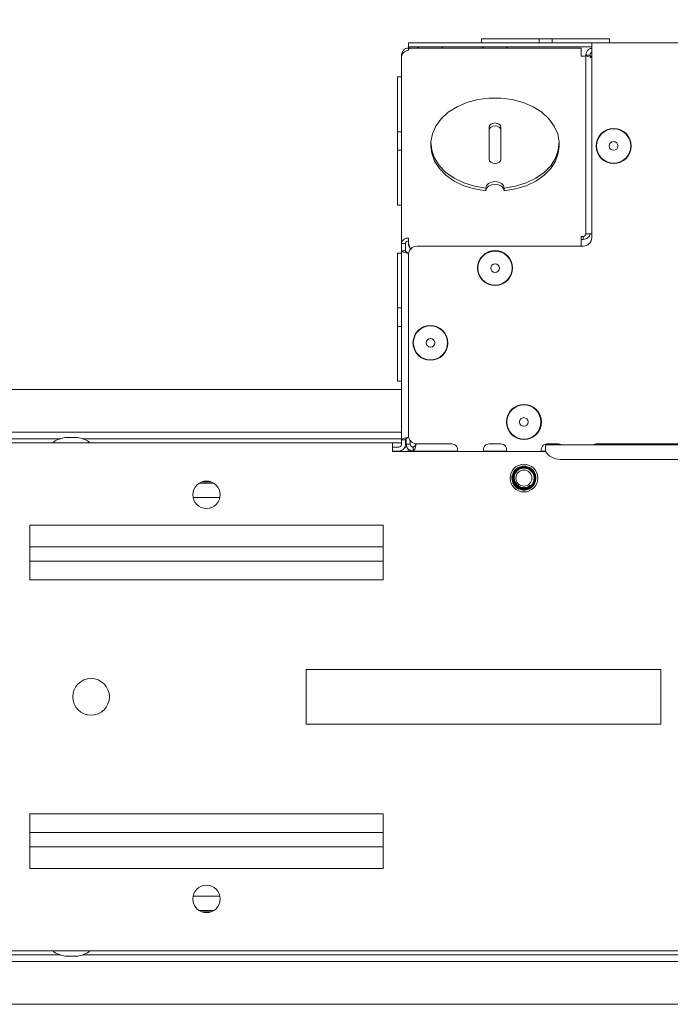
# Paper-space layout 'Sheet3' of a CAD drawing. Units: millimetres. Extents: x 11 to 430, y 2 to 275.
# Drawn here: x 97 to 108, y 203 to 220 of the extents above; entities that cross this region are included whole.
import ezdxf

# ---------------------------------------------------------------- set-up
doc = ezdxf.new("R2010")
doc.units = ezdxf.units.MM
doc.layers.add('DIMENSIONS-ANNOTATIONS', color=7, linetype='Continuous', lineweight=15)
doc.styles.add('SLDTEXTSTYLE0', font='TXT', dxfattribs={"width": 0.75})
doc.dimstyles.new('SLDDIMSTYLE0', dxfattribs={"dimtxt": 3, "dimasz": 4, "dimexe": 0, "dimexo": 0.0625, "dimgap": 0.75, "dimtad": 0, "dimtih": 1, "dimtoh": 1, "dimdec": 0, "dimlfac": 10, "dimrnd": 1e-09, "dimzin": 12, "dimdsep": 46, "dimtxsty": 'SLDTEXTSTYLE0', "dimsah": 1, "dimcen": 0.09, "dimadec": 0, "dimazin": 3, "dimtfac": 1, "dimtdec": 0, "dimtofl": 0, "dimtmove": 0, "dimatfit": 3, "dimfxl": 1, "dimfrac": 2, "dimtolj": 1, "dimtzin": 12, "dimarcsym": 0})

# ---------------------------------------------------------------- blocks, each defined once
blk = doc.blocks.new('_D_34')
at = {"layer": 'DIMENSIONS-ANNOTATIONS'}
for p, q in [((92.515, 214.596), (92.515, 232.523)), ((103.52, 221.313), (103.52, 232.523)), ((75.505, 232.042), (74.896, 232.042)), ((74.896, 232.042), (74.896, 224.196)), ((86.674, 232.042), (87.284, 232.042)), ((87.284, 232.042), (87.284, 224.196)), ((92.515, 230.523), (89.445, 230.523)), ((103.52, 230.523), (92.515, 230.523)), ((78.923, 228.427), (84.235, 228.427)), ((74.896, 224.196), (75.505, 224.196)), ((87.284, 224.196), (86.674, 224.196))]:
    blk.add_line(p, q, dxfattribs=at)
for points in [[(92.515, 230.523), (96.515, 229.773), (96.515, 231.273)], [(103.52, 230.523), (99.52, 231.273), (99.52, 229.773)]]:
    blk.add_solid(points, dxfattribs=at)
at = {"layer": 'DIMENSIONS-ANNOTATIONS', "char_height": 3, "attachment_point": 1, "style": 'SLDTEXTSTYLE0'}
for s, insert in [('110', (77.765, 236.519)), ('5', (80.471, 232.03)), ('"', (84.675, 229.839)), ('4', (76.267, 229.839)), ('16', (79.362, 228.063))]:
    blk.add_mtext(s, dxfattribs=dict(at, insert=insert))
blk = doc.blocks.new('_D_35')
at = {"layer": 'DIMENSIONS-ANNOTATIONS'}
for p, q in [((103.52, 221.313), (103.52, 232.523)), ((198.76, 221.313), (198.76, 232.523)), ((145.555, 232.042), (144.946, 232.042)), ((144.946, 232.042), (144.946, 224.196)), ((156.724, 232.042), (157.334, 232.042)), ((157.334, 232.042), (157.334, 224.196)), ((103.52, 230.523), (142.784, 230.523)), ((198.76, 230.523), (159.495, 230.523)), ((151.19, 228.427), (154.285, 228.427)), ((144.946, 224.196), (145.555, 224.196)), ((157.334, 224.196), (156.724, 224.196))]:
    blk.add_line(p, q, dxfattribs=at)
for points in [[(103.52, 230.523), (107.52, 229.773), (107.52, 231.273)], [(198.76, 230.523), (194.76, 231.273), (194.76, 229.773)]]:
    blk.add_solid(points, dxfattribs=at)
at = {"layer": 'DIMENSIONS-ANNOTATIONS', "char_height": 3, "attachment_point": 1, "style": 'SLDTEXTSTYLE0'}
for s, insert in [('952', (147.815, 236.519)), ('1', (151.629, 232.03)), ('37', (146.317, 229.839)), ('"', (154.725, 229.839)), ('2', (151.629, 228.063))]:
    blk.add_mtext(s, dxfattribs=dict(at, insert=insert))

psp = doc.layouts.new('Sheet3')

# ---------------------------------------------------------------- linework, layer by layer
at = {"color": 7, "linetype": 'Continuous', "lineweight": 15}
for p, q in [((103.64, 219.988), (103.64, 220.058)), ((103.64, 220.058), (103.79, 220.058)), ((103.79, 219.988), (103.64, 219.988)), ((103.64, 219.988), (103.64, 219.968)), ((103.64, 219.933), (103.64, 219.968)), ((103.64, 219.968), (104.44, 219.968)), ((106.63, 219.968), (103.66, 219.968)), ((103.79, 220.058), (106.665, 220.058)), ((103.79, 219.988), (106.665, 219.988)), ((103.792, 219.988), (103.814, 219.968)), ((104.216, 219.968), (104.237, 219.988)), ((104.44, 219.968), (104.44, 219.968)), ((104.905, 220.128), (104.905, 220.058)), ((104.905, 220.128), (105.902, 220.128)), ((104.917, 219.988), (104.939, 219.968)), ((105.34, 219.968), (105.362, 219.988)), ((105.902, 220.128), (105.902, 220.058)), ((105.902, 220.128), (106.127, 220.128)), ((106.127, 220.128), (106.127, 220.058)), ((106.127, 220.128), (107.125, 220.128)), ((106.63, 219.968), (106.63, 219.933)), ((106.665, 220.058), (106.815, 220.058)), ((106.815, 219.988), (106.665, 219.988)), ((106.815, 219.938), (106.815, 220.058)), ((106.815, 220.058), (195.465, 220.058)), ((107.125, 220.058), (107.125, 220.128)), ((103.527, 219.848), (103.52, 219.848)), ((103.52, 219.848), (103.52, 219.813)), ((103.52, 216.593), (103.52, 219.813)), ((106.63, 219.933), (106.63, 219.831)), ((106.63, 219.831), (106.665, 219.831)), ((106.785, 219.848), (106.715, 219.848)), ((106.715, 219.848), (106.715, 216.754)), ((106.815, 219.938), (106.815, 216.688)), ((103.52, 219.468), (103.45, 219.468)), ((103.45, 219.468), (103.45, 218.518)), ((103.45, 218.518), (103.52, 218.518)), ((103.45, 218.518), (103.45, 218.198)), ((105.038, 218.599), (105.038, 218.042)), ((105.241, 218.042), (105.241, 218.599)), ((104.03, 218.321), (104.03, 218.271)), ((106.25, 218.271), (106.25, 218.321)), ((103.45, 218.198), (103.45, 217.248)), ((103.45, 218.198), (103.52, 218.198)), ((104.979, 217.544), (104.979, 217.495)), ((105.299, 217.544), (105.299, 217.495)), ((103.45, 217.248), (103.52, 217.248)), ((106.815, 216.754), (106.715, 216.754)), ((103.52, 216.583), (103.52, 216.593)), ((103.52, 216.583), (103.59, 216.583)), ((103.52, 216.458), (103.52, 216.583)), ((103.59, 216.583), (103.59, 216.593)), ((103.59, 216.458), (103.59, 216.583)), ((103.64, 216.598), (103.64, 216.678)), ((103.64, 216.549), (103.64, 216.598)), ((106.665, 216.703), (106.63, 216.703)), ((106.63, 216.703), (106.63, 216.598)), ((106.665, 216.654), (106.63, 216.654)), ((106.63, 216.598), (106.63, 216.538)), ((106.665, 216.703), (106.665, 216.654)), ((103.52, 216.418), (103.45, 216.418)), ((103.45, 216.418), (103.45, 215.468)), ((103.59, 216.458), (103.52, 216.458)), ((103.52, 213.183), (103.52, 216.458)), ((103.641, 216.407), (103.64, 216.408)), ((103.64, 216.388), (103.64, 213.263)), ((103.681, 216.492), (103.66, 216.514)), ((106.665, 216.538), (103.79, 216.538)), ((103.45, 215.468), (103.52, 215.468)), ((103.45, 215.468), (103.45, 215.148)), ((103.45, 215.148), (103.52, 215.148)), ((103.45, 215.148), (103.45, 214.198)), ((103.45, 214.198), (103.52, 214.198)), ((103.52, 214.058), (92.59, 214.058)), ((93.541, 213.316), (103.52, 213.316)), ((93.715, 213.203), (97.608, 213.203)), ((97.9, 213.226), (97.7, 213.226)), ((97.991, 213.203), (103.52, 213.203)), ((103.59, 213.183), (103.52, 213.183)), ((103.52, 213.108), (103.52, 213.183)), ((103.59, 213.108), (103.59, 213.183)), ((103.602, 213.178), (103.59, 213.178)), ((103.602, 213.206), (103.602, 213.108)), ((103.64, 213.233), (103.642, 213.236)), ((103.672, 213.17), (103.672, 213.108)), ((92.64, 213.133), (103.365, 213.133)), ((103.365, 213.133), (103.365, 212.983)), ((103.365, 213.133), (103.52, 213.133)), ((103.47, 213.058), (103.365, 213.058)), ((103.47, 212.988), (103.365, 212.988)), ((106.015, 212.983), (103.365, 212.983)), ((103.613, 213.058), (103.579, 213.058)), ((103.59, 213.133), (103.602, 213.133)), ((103.672, 213.108), (103.602, 213.108)), ((103.635, 213.028), (103.635, 212.988)), ((103.722, 212.988), (103.635, 212.988)), ((103.722, 213.058), (103.722, 212.988)), ((104.486, 212.988), (103.722, 212.988)), ((103.778, 213.114), (103.772, 213.108)), ((103.79, 213.113), (104.389, 213.113)), ((105.336, 212.988), (104.943, 212.988)), ((105.24, 213.113), (105.04, 213.113)), ((106.015, 212.988), (105.943, 212.988)), ((196.265, 213.096), (106.015, 213.096)), ((106.015, 212.983), (106.015, 213.096)), ((106.24, 213.113), (106.04, 213.113)), ((106.889, 213.113), (149.889, 213.113)), ((196.012, 212.846), (106.267, 212.846)), ((100.011, 212.433), (100.269, 212.433)), ((100.217, 212.458), (100.062, 212.458)), ((105.518, 212.409), (105.486, 212.457)), ((100.372, 212.183), (99.907, 212.183)), ((103.202, 211.708), (97.077, 211.708)), ((97.077, 211.708), (97.077, 210.758)), ((103.202, 210.758), (103.202, 211.708)), ((97.077, 211.333), (103.202, 211.333)), ((103.202, 211.083), (97.077, 211.083)), ((97.077, 210.758), (103.202, 210.758)), ((108.015, 209.208), (101.865, 209.208)), ((101.865, 209.208), (101.865, 208.258)), ((108.015, 208.258), (108.015, 209.208)), ((101.865, 208.258), (108.015, 208.258)), ((103.202, 206.708), (97.077, 206.708)), ((97.077, 206.708), (97.077, 205.758)), ((103.202, 205.758), (103.202, 206.708)), ((97.077, 206.383), (103.202, 206.383)), ((103.202, 206.133), (97.077, 206.133)), ((97.077, 205.758), (103.202, 205.758)), ((99.907, 205.283), (100.372, 205.283)), ((100.269, 205.033), (100.011, 205.033)), ((100.062, 205.008), (100.217, 205.008)), ((92.64, 204.333), (209.64, 204.333)), ((209.715, 204.15), (93.541, 204.15)), ((97.608, 204.263), (93.715, 204.263)), ((97.7, 204.241), (97.9, 204.241)), ((133.168, 204.263), (97.991, 204.263)), ((92.59, 203.408), (209.69, 203.408))]:
    psp.add_line(p, q, dxfattribs=at)
at = {"color": 7, "linetype": 'Continuous', "lineweight": 15, "flags": 128}
for points in [[(105.299, 217.544), (105.495, 217.577), (105.679, 217.635), (105.846, 217.715), (105.989, 217.815), (106.104, 217.932), (106.187, 218.062), (106.236, 218.2), (106.249, 218.342), (106.226, 218.483), (106.166, 218.619), (106.073, 218.745), (105.949, 218.858), (105.799, 218.952), (105.627, 219.026), (105.438, 219.077), (105.24, 219.102), (105.039, 219.102), (104.841, 219.077), (104.653, 219.026), (104.481, 218.952), (104.33, 218.858), (104.206, 218.746), (104.113, 218.619), (104.054, 218.483), (104.03, 218.342), (104.043, 218.2), (104.092, 218.062), (104.175, 217.932), (104.29, 217.815), (104.433, 217.715), (104.6, 217.635), (104.784, 217.577), (104.979, 217.544)], [(105.241, 218.599), (105.233, 218.626), (105.211, 218.65), (105.178, 218.665), (105.14, 218.671), (105.101, 218.665), (105.068, 218.65), (105.046, 218.626), (105.038, 218.599)], [(105.241, 218.549), (105.233, 218.577), (105.211, 218.6), (105.178, 218.616), (105.14, 218.621), (105.101, 218.616), (105.068, 218.6), (105.046, 218.577), (105.038, 218.549)], [(104.979, 217.495), (104.784, 217.528), (104.6, 217.585), (104.433, 217.666), (104.29, 217.766), (104.175, 217.883), (104.092, 218.012), (104.043, 218.15), (104.03, 218.271)], [(104.03, 218.271), (104.043, 218.15), (104.092, 218.012), (104.175, 217.883), (104.29, 217.766), (104.433, 217.666), (104.6, 217.585), (104.784, 217.528), (104.979, 217.495)], [(106.25, 218.271), (106.236, 218.15), (106.187, 218.012), (106.104, 217.883), (105.989, 217.766), (105.846, 217.666), (105.679, 217.585), (105.495, 217.528), (105.299, 217.495)], [(105.299, 217.495), (105.495, 217.528), (105.679, 217.585), (105.846, 217.666), (105.989, 217.766), (106.104, 217.883), (106.187, 218.012), (106.236, 218.15), (106.25, 218.271)], [(105.038, 218.042), (105.046, 218.015), (105.068, 217.992), (105.101, 217.976), (105.14, 217.971), (105.178, 217.976), (105.211, 217.992), (105.233, 218.015), (105.241, 218.042)], [(104.979, 217.544), (104.992, 217.587), (105.026, 217.624), (105.078, 217.649), (105.139, 217.657), (105.201, 217.649), (105.253, 217.624), (105.287, 217.587), (105.299, 217.544)], [(105.299, 217.495), (105.287, 217.538), (105.253, 217.575), (105.201, 217.599), (105.139, 217.608), (105.078, 217.599), (105.026, 217.575), (104.992, 217.538), (104.979, 217.495)], [(104.979, 217.495), (104.992, 217.538), (105.026, 217.575), (105.078, 217.599), (105.139, 217.608), (105.201, 217.599), (105.253, 217.575), (105.287, 217.538), (105.299, 217.495)], [(106.296, 213.096), (106.278, 213.106), (106.24, 213.113)], [(106.833, 213.096), (106.851, 213.106), (106.889, 213.113)]]:
    psp.add_lwpolyline(points, dxfattribs=at)
at = {"color": 7, "linetype": 'Continuous', "lineweight": 15}
for centre, radius in [((107.195, 218.273), 0.303), ((107.195, 218.273), 0.296), ((107.195, 218.273), 0.075), ((105.14, 216.158), 0.303), ((105.14, 216.158), 0.296), ((105.14, 216.158), 0.075), ((104.02, 214.863), 0.302), ((104.02, 214.863), 0.296), ((104.02, 214.863), 0.075), ((105.64, 213.493), 0.303), ((105.64, 213.493), 0.296), ((105.64, 213.493), 0.075), ((105.64, 212.521), 0.24), ((105.64, 212.521), 0.138), ((100.14, 212.233), 0.238), ((98.14, 208.733), 0.317), ((100.14, 205.233), 0.238)]:
    psp.add_circle(centre, radius, dxfattribs=at)
for centre, radius, start, end in [((103.625, 216.572), 0.107, 81.9505, 168.5782), ((103.633, 216.584), 0.0446, 81.9505, 168.5782), ((106.665, 216.688), 0.15, 270, 0), ((103.79, 216.388), 0.15, 90, 180), ((97.501, 213.143), 0.01, 120.6081, 270), ((97.8, 212.639), 0.596, 100.5599, 120.6081), ((97.7, 213.176), 0.05, 90, 100.5599), ((97.9, 213.176), 0.05, 79.4401, 90), ((97.8, 212.639), 0.596, 59.3919, 79.4401), ((98.098, 213.143), 0.01, 270, 59.3919), ((103.79, 213.263), 0.15, 180, 270), ((103.47, 213.108), 0.05, 270, 0), ((103.47, 213.108), 0.12, 270, 0), ((104.389, 213.013), 0.1, 342.5424, 90), ((105.04, 213.013), 0.1, 90, 197.4576), ((105.24, 213.013), 0.1, 342.5424, 90), ((105.265, 212.955), 0.0331, 58.1127, 90), ((106.04, 213.013), 0.1, 90, 197.4576), ((106.267, 213.146), 0.3, 212.7972, 270), ((105.64, 212.521), 0.208, 98.1043, 142.5888), ((105.64, 212.521), 0.165, 222.802, 311.8615), ((97.501, 204.323), 0.01, 90, 239.3919), ((97.8, 204.828), 0.596, 239.3919, 259.4401), ((97.8, 204.828), 0.596, 280.5599, 300.6081), ((98.098, 204.323), 0.01, 300.6081, 90), ((97.7, 204.291), 0.05, 259.4401, 270), ((97.9, 204.291), 0.05, 270, 280.5599)]:
    psp.add_arc(centre, radius, start, end, dxfattribs=at)
for points in [[(103.64, 219.968), (103.624, 219.967), (103.592, 219.963), (103.553, 219.935), (103.525, 219.896), (103.521, 219.864), (103.52, 219.848)], [(103.64, 219.933), (103.641, 219.938), (103.645, 219.949), (103.65, 219.96), (103.655, 219.967), (103.659, 219.968), (103.66, 219.968)], [(103.52, 219.813), (103.521, 219.827), (103.525, 219.855), (103.553, 219.892), (103.592, 219.92), (103.624, 219.929), (103.64, 219.933)], [(106.715, 219.848), (106.714, 219.845), (106.712, 219.839), (106.701, 219.832), (106.684, 219.828), (106.671, 219.83), (106.665, 219.831)], [(106.665, 216.654), (106.68, 216.656), (106.712, 216.661), (106.751, 216.685), (106.779, 216.717), (106.783, 216.741), (106.785, 216.754)], [(106.665, 216.703), (106.671, 216.705), (106.684, 216.709), (106.701, 216.721), (106.712, 216.736), (106.714, 216.748), (106.715, 216.754)], [(103.66, 216.514), (103.659, 216.521), (103.655, 216.537), (103.65, 216.56), (103.645, 216.581), (103.641, 216.593), (103.64, 216.598)], [(103.52, 216.458), (103.521, 216.454), (103.525, 216.446), (103.553, 216.433), (103.592, 216.421), (103.624, 216.413), (103.64, 216.408)], [(103.59, 216.458), (103.59, 216.454), (103.592, 216.446), (103.603, 216.433), (103.62, 216.421), (103.633, 216.413), (103.64, 216.408)], [(103.66, 216.514), (103.657, 216.52), (103.65, 216.533), (103.643, 216.544), (103.64, 216.549)], [(103.64, 213.233), (103.624, 213.229), (103.592, 213.221), (103.553, 213.208), (103.525, 213.196), (103.521, 213.188), (103.52, 213.183)], [(103.64, 213.233), (103.633, 213.229), (103.62, 213.221), (103.603, 213.208), (103.592, 213.196), (103.59, 213.188), (103.59, 213.183)], [(103.602, 213.108), (103.604, 213.093), (103.607, 213.061), (103.635, 213.022), (103.675, 212.994), (103.706, 212.99), (103.722, 212.988)], [(103.672, 213.108), (103.673, 213.102), (103.674, 213.089), (103.686, 213.072), (103.702, 213.061), (103.715, 213.059), (103.722, 213.058)], [(103.722, 212.988), (103.726, 212.99), (103.735, 212.994), (103.747, 213.022), (103.76, 213.061), (103.768, 213.093), (103.772, 213.108)], [(103.722, 213.058), (103.726, 213.059), (103.735, 213.061), (103.747, 213.072), (103.76, 213.089), (103.768, 213.102), (103.772, 213.108)]]:
    psp.add_open_spline(points, degree=3, dxfattribs=at)
for points, knots in [([(106.815, 219.964), (106.806, 219.963), (106.781, 219.96), (106.748, 219.935), (106.72, 219.896), (106.716, 219.864), (106.715, 219.848)], [0, 0, 0, 0, 0.158362, 0.438908, 0.719454, 1, 1, 1, 1]), ([(106.715, 219.848), (106.716, 219.844), (106.72, 219.836), (106.748, 219.823), (106.781, 219.813), (106.806, 219.806), (106.815, 219.804)], [0, 0, 0, 0, 0.280546, 0.561092, 0.841638, 1, 1, 1, 1]), ([(106.815, 219.894), (106.809, 219.891), (106.798, 219.885), (106.787, 219.868), (106.785, 219.855), (106.785, 219.848)], [0, 0, 0, 0, 0.321257, 0.660629, 1, 1, 1, 1]), ([(106.785, 219.848), (106.785, 219.844), (106.787, 219.836), (106.798, 219.824), (106.809, 219.816), (106.815, 219.812)], [0, 0, 0, 0, 0.339371, 0.678743, 1, 1, 1, 1]), ([(105.45, 212.442), (105.443, 212.465), (105.429, 212.509), (105.436, 212.583), (105.461, 212.625), (105.474, 212.647)], [0, 0, 0, 0, 0.322902, 0.645823, 1, 1, 1, 1]), ([(105.61, 212.727), (105.588, 212.721), (105.542, 212.709), (105.487, 212.664), (105.449, 212.604), (105.434, 212.535), (105.44, 212.481), (105.451, 212.452), (105.454, 212.444)], [0, 0, 0, 0, 0.188091, 0.376189, 0.564288, 0.749394, 0.933455, 1, 1, 1, 1]), ([(105.447, 212.441), (105.46, 212.417), (105.487, 212.369), (105.558, 212.324), (105.64, 212.307), (105.721, 212.323), (105.791, 212.37), (105.837, 212.439), (105.853, 212.521), (105.837, 212.603), (105.791, 212.672), (105.728, 212.713), (105.665, 212.731), (105.629, 212.728), (105.61, 212.727)], [0, 0, 0, 0, 0.087359, 0.177017, 0.26312, 0.351998, 0.440877, 0.52698, 0.616638, 0.703997, 0.791356, 0.881014, 0.940424, 1, 1, 1, 1]), ([(105.468, 212.45), (105.462, 212.468), (105.449, 212.506), (105.454, 212.568), (105.479, 212.627), (105.522, 212.675), (105.579, 212.706), (105.643, 212.716), (105.708, 212.705), (105.766, 212.673), (105.81, 212.624), (105.835, 212.562), (105.839, 212.495), (105.82, 212.43), (105.781, 212.375), (105.725, 212.336), (105.66, 212.317), (105.591, 212.321), (105.527, 212.347), (105.478, 212.39), (105.459, 212.426), (105.45, 212.442)], [0, 0, 0, 0, 0.045824, 0.097356, 0.148921, 0.200447, 0.252668, 0.305113, 0.35753, 0.410523, 0.463847, 0.517154, 0.57092, 0.625122, 0.679318, 0.733859, 0.788939, 0.844021, 0.899338, 0.955296, 1, 1, 1, 1]), ([(105.454, 212.444), (105.463, 212.428), (105.483, 212.391), (105.533, 212.35), (105.596, 212.326), (105.664, 212.324), (105.727, 212.344), (105.78, 212.385), (105.816, 212.441), (105.832, 212.504), (105.825, 212.569), (105.797, 212.628), (105.751, 212.673), (105.693, 212.7), (105.631, 212.706), (105.57, 212.691), (105.518, 212.657), (105.481, 212.607), (105.463, 212.549), (105.464, 212.496), (105.475, 212.466), (105.479, 212.454)], [0, 0, 0, 0, 0.047739, 0.104713, 0.161758, 0.218802, 0.274863, 0.33063, 0.3864, 0.441282, 0.49577, 0.550266, 0.603967, 0.657177, 0.710399, 0.762919, 0.814849, 0.866799, 0.918137, 0.968787, 1, 1, 1, 1]), ([(105.486, 212.457), (105.48, 212.475), (105.468, 212.511), (105.475, 212.569), (105.499, 212.621), (105.539, 212.663), (105.591, 212.689), (105.649, 212.697), (105.707, 212.684), (105.758, 212.654), (105.796, 212.608), (105.817, 212.552), (105.818, 212.491), (105.8, 212.434), (105.762, 212.385), (105.711, 212.351), (105.651, 212.336), (105.589, 212.341), (105.533, 212.367), (105.491, 212.406), (105.475, 212.437), (105.468, 212.45)], [0, 0, 0, 0, 0.050984, 0.102293, 0.153639, 0.204927, 0.257106, 0.309428, 0.361707, 0.414741, 0.468038, 0.521305, 0.575195, 0.629466, 0.68372, 0.738466, 0.793712, 0.848951, 0.904555, 0.960774, 1, 1, 1, 1]), ([(105.479, 212.454), (105.488, 212.438), (105.507, 212.405), (105.554, 212.37), (105.61, 212.351), (105.668, 212.352), (105.716, 212.37), (105.74, 212.39), (105.75, 212.398)], [0, 0, 0, 0, 0.173877, 0.352902, 0.532217, 0.711486, 0.886519, 1, 1, 1, 1])]:
    psp.add_open_spline(points, degree=3, knots=knots, dxfattribs=at)

# ---------------------------------------------------------------- dimensions: what is measured, and where the dimension line sits
at = {"layer": 'DIMENSIONS-ANNOTATIONS'}
for base, p2, picture, middle in [((92.515, 230.523), (92.515, 213.096), '_D_34', (81.09, 230.523)), ((198.76, 230.523), (198.76, 219.813), '_D_35', (151.14, 230.523))]:
    dim = psp.add_linear_dim(base=base, p1=(103.52, 219.813), p2=p2, dimstyle='SLDDIMSTYLE0', dxfattribs=at)
    dim.commit()
    dim.dimension.update_dxf_attribs({"geometry": picture, "text_midpoint": middle, "dimtype": 160})

doc.saveas('drawing.dxf')
